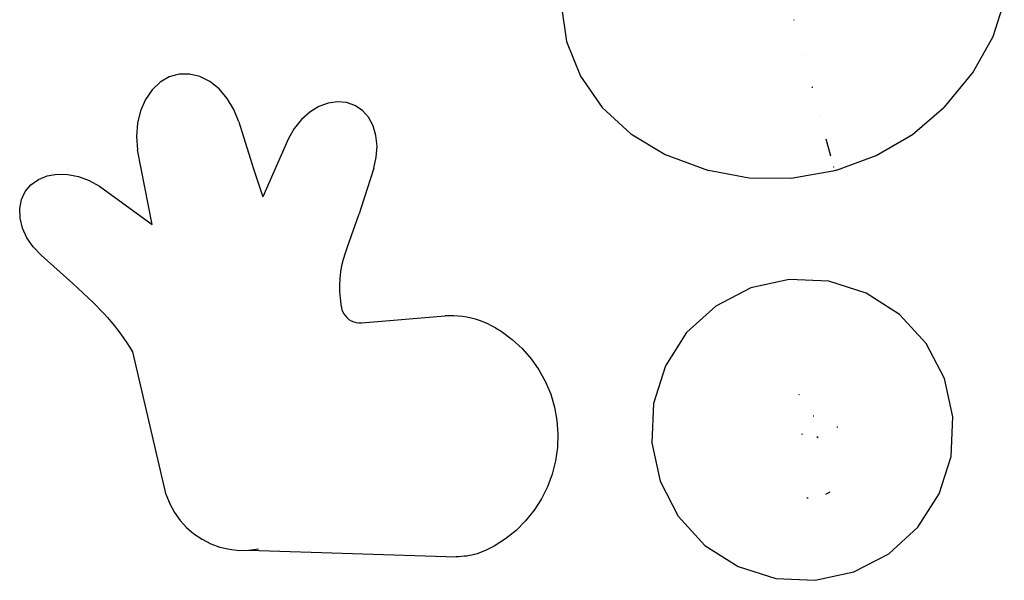
# Model space of a CAD drawing. Extents: x -7875 to 7875, y -6153 to 6153.
# Drawn here: x -6623 to -4981, y -24 to 912 of the extents above; entities that cross this region are included whole.
import ezdxf

# ---------------------------------------------------------------- set-up
doc = ezdxf.new("R2010")
doc.units = 0
doc.layers.get('0').update_dxf_attribs({"linetype": 'CONTINUOUS'})

msp = doc.modelspace()

# ---------------------------------------------------------------- linework, layer by layer
for p, q in [((-5720.1, 937.3), (-5711.1, 875.6)), ((-4981.2, 945.2), (-5000.6, 883.2)), ((-5331.7, 911.8), (-5331.9, 911.7)), ((-5331.9, 911.8), (-5331.7, 911.8)), ((-5331.9, 911.7), (-5331.9, 911.8)), ((-5711.1, 875.6), (-5688, 817.6)), ((-5000.6, 883.2), (-5033.3, 824.6)), ((-5316.2, 853), (-5316.2, 853.1)), ((-5316, 853.1), (-5316.2, 853)), ((-5316.2, 853.1), (-5316, 853.1)), ((-5315.8, 853.2), (-5316, 853.1)), ((-5316, 853.1), (-5315.8, 853.1)), ((-5315.8, 853.1), (-5315.8, 853.2)), ((-6339.7, 821), (-6357, 820.8)), ((-6322.4, 816.8), (-6339.7, 821)), ((-5033.3, 824.6), (-5082.1, 765.2)), ((-6388.9, 807.4), (-6402.3, 794.7)), ((-6373.6, 816.2), (-6388.9, 807.4)), ((-6357, 820.8), (-6373.6, 816.2)), ((-6305.7, 808.5), (-6322.4, 816.8)), ((-6290.3, 796.2), (-6305.7, 808.5)), ((-5688, 817.6), (-5652, 765.5)), ((-6402.3, 794.7), (-6413.3, 778.7)), ((-6276.8, 780.5), (-6290.3, 796.2)), ((-5301.5, 799), (-5301.7, 798.9)), ((-5301.7, 798.9), (-5301.7, 799)), ((-5301.7, 799), (-5301.5, 799)), ((-5301.3, 799.1), (-5301.5, 799)), ((-5301.5, 799), (-5301.3, 799)), ((-5301.3, 799), (-5301.3, 799.1)), ((-6413.3, 778.7), (-6421.5, 759.9)), ((-6265.8, 761.9), (-6276.8, 780.5)), ((-6108.7, 772.7), (-6124.3, 766.8)), ((-6093, 775), (-6108.7, 772.7)), ((-6077.9, 773.7), (-6093, 775)), ((-6063.9, 768.8), (-6077.9, 773.7)), ((-6421.5, 759.9), (-6426.5, 739.1)), ((-6257.5, 741.3), (-6265.8, 761.9)), ((-6139.3, 757.5), (-6153.1, 745.2)), ((-6124.3, 766.8), (-6139.3, 757.5)), ((-6051.5, 760.5), (-6063.9, 768.8)), ((-6041.4, 749), (-6051.5, 760.5)), ((-5652, 765.5), (-5604.2, 721.5)), ((-5134.5, 720.2), (-5082.1, 765.2)), ((-6426.5, 739.1), (-6428.1, 717)), ((-6257.5, 741.3), (-6233.3, 662.9)), ((-6153.1, 745.2), (-6165.1, 730.5)), ((-6033.7, 734.9), (-6041.4, 749)), ((-5289, 751.5), (-5288.8, 751.6)), ((-5289, 751.5), (-5289, 751.5)), ((-5288.6, 751.6), (-5288.8, 751.6)), ((-5288.6, 751.6), (-5288.6, 751.6)), ((-6165.1, 730.5), (-6174.8, 713.8)), ((-6028.9, 718.7), (-6033.7, 734.9)), ((-6428.1, 717), (-6426.3, 694.5)), ((-6174.8, 713.8), (-6217.5, 616.4)), ((-6027.1, 701), (-6028.9, 718.7)), ((-5604.2, 721.5), (-5546.5, 687)), ((-5270.4, 683.8), (-5278.2, 712.7)), ((-5195, 684.9), (-5134.5, 720.2)), ((-6401.8, 570.3), (-6426.3, 694.5)), ((-6028.4, 682.4), (-6027.1, 701)), ((-6032.7, 663.8), (-6028.4, 682.4)), ((-5546.5, 687), (-5474.6, 660)), ((-5261.3, 660.7), (-5195, 684.9)), ((-6233.3, 662.9), (-6217.5, 616.4)), ((-6032.7, 663.8), (-6054.1, 596.6)), ((-5406.7, 647.3), (-5474.6, 660)), ((-5267.1, 659.1), (-5336.6, 646.9)), ((-5261.3, 660.7), (-5267.1, 659.1)), ((-5265.8, 665.9), (-5266, 665.9)), ((-5265.7, 665.5), (-5266, 665.9)), ((-5265.8, 665.9), (-5265.6, 666)), ((-5265.7, 665.5), (-5265.6, 666)), ((-6604.1, 636.3), (-6591.7, 645.1)), ((-6591.7, 645.1), (-6577, 651.1)), ((-6577, 651.1), (-6560.5, 653.9)), ((-6560.5, 653.9), (-6542.9, 653.6)), ((-6542.9, 653.6), (-6524.8, 650)), ((-6524.8, 650), (-6507, 643.4)), ((-6507, 643.4), (-6490.1, 634)), ((-5336.6, 646.9), (-5406.7, 647.3)), ((-6620, 611.5), (-6613.6, 624.9)), ((-6613.6, 624.9), (-6604.1, 636.3)), ((-6490.1, 634), (-6401.8, 570.3)), ((-6622.9, 596.5), (-6620, 611.5)), ((-6622.3, 580.4), (-6622.9, 596.5)), ((-6054.1, 596.6), (-6056.7, 587.6)), ((-6618.2, 564), (-6622.3, 580.4)), ((-6076.1, 532.9), (-6056.7, 587.6)), ((-6610.8, 547.8), (-6618.2, 564)), ((-6600.2, 532.5), (-6610.8, 547.8)), ((-6587, 518.7), (-6600.2, 532.5)), ((-6079.9, 522.7), (-6076.1, 532.9)), ((-6587, 518.7), (-6534.5, 471.7)), ((-6085.6, 501.5), (-6083.1, 512.2)), ((-6083.1, 512.2), (-6079.9, 522.7)), ((-6087.4, 490.8), (-6085.6, 501.5)), ((-6089.1, 469), (-6088.6, 479.9)), ((-6088.6, 479.9), (-6087.4, 490.8)), ((-5339.7, 478.4), (-5403.9, 464.3)), ((-5274, 475.4), (-5339.7, 478.4)), ((-6534.5, 471.7), (-6501.2, 440.3)), ((-6089, 458), (-6089.1, 469)), ((-5403.9, 464.3), (-5462.4, 434)), ((-5211.3, 455.5), (-5274, 475.4)), ((-6088.2, 447.1), (-6089, 458)), ((-6086.8, 436.3), (-6088.2, 447.1)), ((-5155.9, 420.1), (-5211.3, 455.5)), ((-6501.2, 440.3), (-6494.8, 434.2)), ((-6494.8, 434.2), (-6488.6, 427.8)), ((-6488.6, 427.8), (-6482.5, 421.4)), ((-6084.7, 425.5), (-6086.8, 436.3)), ((-5462.4, 434), (-5510.9, 389.7)), ((-6482.5, 421.4), (-6476.5, 414.8)), ((-6476.5, 414.8), (-6470.7, 408)), ((-6084.7, 425.5), (-6082.8, 421.5)), ((-6082.8, 421.5), (-6080.3, 417.9)), ((-6080.3, 417.9), (-6077.3, 414.6)), ((-6077.3, 414.6), (-6073.9, 411.7)), ((-6073.9, 411.7), (-6070.1, 409.4)), ((-6052.9, 406.2), (-5913.5, 417.5)), ((-5906.2, 417.8), (-5913.5, 417.5)), ((-5898.9, 417.7), (-5906.2, 417.8)), ((-5891.7, 417.2), (-5898.9, 417.7)), ((-5884.4, 416.4), (-5891.7, 417.2)), ((-5877.2, 415.3), (-5884.4, 416.4)), ((-5870.1, 413.7), (-5877.2, 415.3)), ((-5863.1, 411.9), (-5870.1, 413.7)), ((-5856.1, 409.7), (-5863.1, 411.9)), ((-5111.5, 371.5), (-5155.9, 420.1)), ((-6470.7, 408), (-6465.1, 401.2)), ((-6465.1, 401.2), (-6459.6, 394.2)), ((-6459.6, 394.2), (-6454.2, 387)), ((-6070.1, 409.4), (-6066, 407.7)), ((-6066, 407.7), (-6061.8, 406.6)), ((-6061.8, 406.6), (-6057.3, 406.1)), ((-6057.3, 406.1), (-6052.9, 406.2)), ((-5849.3, 407.1), (-5856.1, 409.7)), ((-5842.6, 404.2), (-5849.3, 407.1)), ((-5836, 401), (-5842.6, 404.2)), ((-5829.7, 397.5), (-5836, 401)), ((-5829.7, 397.5), (-5819.9, 391.8)), ((-6454.2, 387), (-6449.1, 379.8)), ((-6449.1, 379.8), (-6444.1, 372.4)), ((-5819.9, 391.8), (-5801.8, 378.4)), ((-5801.8, 378.4), (-5785.1, 363)), ((-5510.9, 389.7), (-5546.4, 334.2)), ((-6444.1, 372.4), (-6439.3, 365)), ((-6439.3, 365), (-6434.6, 357.4)), ((-5785.1, 363), (-5770.3, 346)), ((-5081.2, 313.1), (-5111.5, 371.5)), ((-6434.6, 357.4), (-6379.1, 118.7)), ((-5770.3, 346), (-5757.3, 327.5)), ((-5546.4, 334.2), (-5566.3, 271.5)), ((-5757.3, 327.5), (-5746.4, 307.7)), ((-5067.1, 248.9), (-5081.2, 313.1)), ((-5746.4, 307.7), (-5737.6, 286.9)), ((-5737.6, 286.9), (-5731.2, 265.2)), ((-5323.2, 286), (-5323.6, 285.9)), ((-5323.2, 286), (-5323.2, 286.2)), ((-5731.2, 265.2), (-5727.1, 243)), ((-5566.3, 271.5), (-5569.2, 205.8)), ((-5300.2, 250.7), (-5298.6, 250.6)), ((-5070.1, 183.1), (-5067.1, 248.9)), ((-5727.1, 243), (-5725.5, 220.5)), ((-5260.5, 232.3), (-5259.5, 232.4)), ((-5259.6, 231.1), (-5259.5, 232.4)), ((-5725.5, 220.5), (-5726.2, 197.9)), ((-5317.5, 219.9), (-5319.6, 219.5)), ((-5291.6, 214.3), (-5293.7, 215.9)), ((-5726.2, 197.9), (-5729.4, 175.5)), ((-5569.2, 205.8), (-5555.1, 141.6)), ((-5090, 120.4), (-5070.1, 183.1)), ((-5729.4, 175.5), (-5734.9, 153.6)), ((-5734.9, 153.6), (-5742.8, 132.4)), ((-5742.8, 132.4), (-5752.9, 112.2)), ((-5555.1, 141.6), (-5524.8, 83.2)), ((-6379.1, 118.7), (-6378.8, 118.8)), ((-6378.8, 118.8), (-6372.8, 103.7)), ((-5272.4, 123.5), (-5279.2, 119.7)), ((-5125.4, 65), (-5090, 120.4)), ((-6372.8, 103.7), (-6365, 89.5)), ((-5752.9, 112.2), (-5765.1, 93.2)), ((-5308.4, 113.4), (-5310.6, 113.6)), ((-6365, 89.5), (-6355.5, 76.3)), ((-5765.1, 93.2), (-5779.3, 75.6)), ((-5524.8, 83.2), (-5480.5, 34.6)), ((-6355.5, 76.3), (-6344.6, 64.3)), ((-5779.3, 75.6), (-5795.3, 59.6)), ((-6344.6, 64.3), (-6332.3, 53.8)), ((-6332.3, 53.8), (-6318.8, 44.7)), ((-5795.3, 59.6), (-5812.9, 45.4)), ((-5174, 20.7), (-5125.4, 65)), ((-6318.8, 44.7), (-6304.3, 37.4)), ((-6304.3, 37.4), (-6289.1, 31.8)), ((-5831.9, 33.2), (-5843.9, 27.3)), ((-5812.9, 45.4), (-5831.9, 33.2)), ((-5480.5, 34.6), (-5425.1, -0.9)), ((-6289.1, 31.8), (-6273.3, 28.1)), ((-6273.3, 28.1), (-6257.2, 26.3)), ((-6257.2, 26.3), (-6240.9, 26.5)), ((-6240.9, 26.5), (-6224.9, 28.6)), ((-6240.9, 26.5), (-5895.2, 15.7)), ((-5877.5, 16.8), (-5881.9, 16.3)), ((-5873.2, 17.5), (-5877.5, 16.8)), ((-5868.8, 18.4), (-5873.2, 17.5)), ((-5864.5, 19.4), (-5868.8, 18.4)), ((-5860.3, 20.7), (-5864.5, 19.4)), ((-5856.1, 22.1), (-5860.3, 20.7)), ((-5851.9, 23.6), (-5856.1, 22.1)), ((-5847.9, 25.4), (-5851.9, 23.6)), ((-5843.9, 27.3), (-5847.9, 25.4)), ((-5232.4, -9.6), (-5174, 20.7)), ((-5890.8, 15.7), (-5895.2, 15.7)), ((-5886.3, 15.9), (-5890.8, 15.7)), ((-5881.9, 16.3), (-5886.3, 15.9)), ((-5425.1, -0.9), (-5362.4, -20.8)), ((-5296.6, -23.7), (-5232.4, -9.6)), ((-5362.4, -20.8), (-5296.6, -23.7))]:
    msp.add_line(p, q)

doc.saveas('drawing.dxf')
